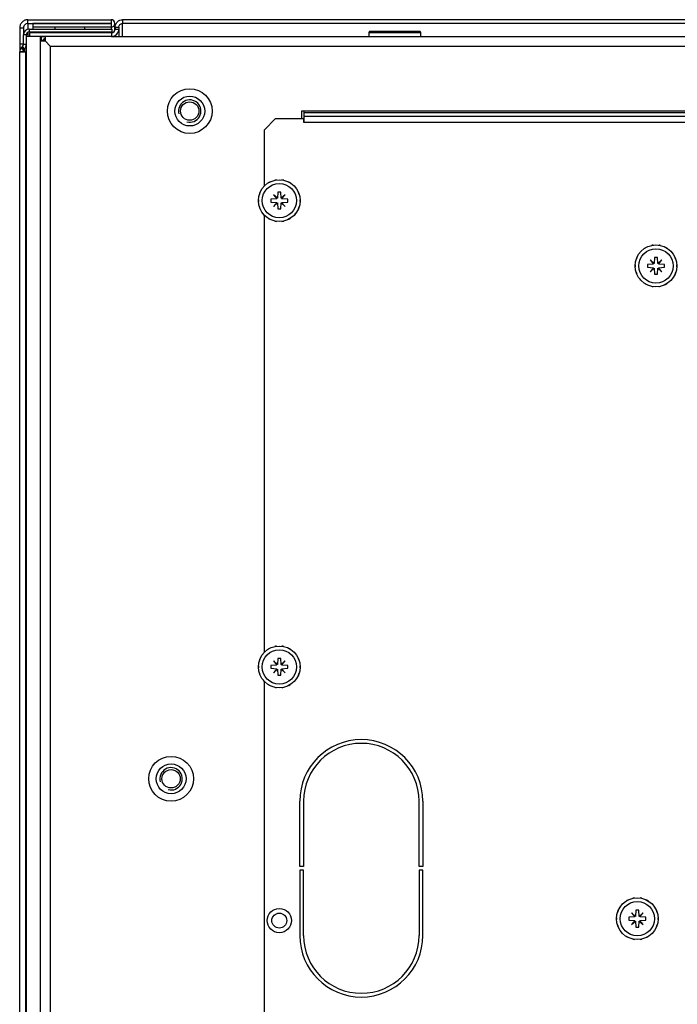
# Paper-space layout 'Layout1' of a CAD drawing. Extents: x 83 to 450, y 23 to 394.
# Drawn here: x 348 to 383, y 319 to 372 of the extents above; entities that cross this region are included whole.
import ezdxf

# ---------------------------------------------------------------- set-up
doc = ezdxf.new("R2010")
doc.units = 0
for name, color, linetype in [('CORNICE_A_EVE300', 7, 'CONTINUOUS'), ('DEFAULT', 7, 'CONTINUOUS'), ('EVE400A1', 7, 'CONTINUOUS'), ('EVE400A8', 7, 'CONTINUOUS'), ('EVE40A15', 7, 'CONTINUOUS'), ('FIANCO_EVE300A6', 7, 'CONTINUOUS'), ('FRONTALE_EVE300A', 7, 'CONTINUOUS'), ('INSERTO-M6_ES_CH', 7, 'CONTINUOUS'), ('INSERTO_M8_ESAGO', 7, 'CONTINUOUS'), ('ISOLANTE_COPERCH', 7, 'CONTINUOUS'), ('PERNO_FILETTATO_', 7, 'CONTINUOUS'), ('PROFILO_EVE400A1', 7, 'CONTINUOUS'), ('VITE-TBL_M4X08_C', 7, 'CONTINUOUS')]:
    doc.layers.add(name, color=color, linetype=linetype)

# ---------------------------------------------------------------- blocks, each defined once
blk = doc.blocks.new('SE2')
at = {"layer": 'CORNICE_A_EVE300', "color": 7, "linetype": 'CONTINUOUS'}
for p, q in [((348.008, 371.664), (348.208, 371.664)), ((348.008, 371.664), (348.008, 370.806)), ((348.208, 371.664), (348.208, 371.286)), ((348.45, 372.106), (352.908, 372.106)), ((348.45, 371.906), (348.45, 372.106)), ((348.45, 371.906), (352.908, 371.906)), ((348.45, 371.906), (348.45, 371.596)), ((352.908, 371.905), (348.708, 371.905)), ((348.708, 371.905), (348.708, 371.705)), ((352.908, 371.705), (348.708, 371.705)), ((348.708, 371.705), (348.708, 371.606)), ((349.908, 371.905), (349.908, 371.906)), ((349.908, 371.606), (349.908, 371.705)), ((351.508, 371.905), (351.508, 371.906)), ((351.508, 371.606), (351.508, 371.705)), ((352.908, 372.106), (352.908, 371.906)), ((352.908, 371.906), (352.908, 371.905)), ((352.908, 371.905), (352.908, 371.705)), ((352.908, 371.705), (352.908, 371.606)), ((353.108, 371.518), (353.108, 371.905)), ((348.45, 371.425), (348.45, 371.206)), ((348.708, 371.446), (348.708, 371.406)), ((349.908, 371.406), (349.908, 371.446)), ((350.108, 371.446), (350.108, 371.406)), ((351.308, 371.406), (351.308, 371.446)), ((351.508, 371.446), (351.508, 371.406)), ((352.908, 371.446), (352.908, 371.406)), ((348.008, 370.806), (348.208, 370.806)), ((348.008, 370.806), (348.008, 370.414))]:
    blk.add_line(p, q, dxfattribs=at)
for radius in [0.2, 0.0004]:
    blk.add_arc((352.908, 371.905), radius, 270, 90, dxfattribs=at)
for points in [[(348.45, 372.106), (348.392, 372.106), (348.334, 372.094), (348.227, 372.05), (348.178, 372.017), (348.097, 371.935), (348.064, 371.886), (348.019, 371.779), (348.008, 371.721), (348.008, 371.664)], [(348.45, 371.906), (348.418, 371.906), (348.387, 371.899), (348.328, 371.875), (348.301, 371.857), (348.256, 371.812), (348.239, 371.785), (348.214, 371.727), (348.208, 371.695), (348.208, 371.664)]]:
    blk.add_open_spline(points, degree=3, knots=[0, 0, 0, 0, 0.25, 0.25, 0.5, 0.5, 0.75, 0.75, 1, 1, 1, 1], dxfattribs=at)
at = {"layer": 'EVE400A1', "color": 7, "linetype": 'CONTINUOUS'}
for p, q in [((349.368, 371.206), (349.368, 370.966)), ((352.928, 371.206), (445.328, 371.206)), ((349.128, 370.965), (349.368, 370.965)), ((349.368, 370.966), (349.284, 371.05)), ((349.368, 370.966), (349.658, 370.676)), ((349.368, 370.965), (349.658, 370.676)), ((448.598, 370.676), (349.658, 370.676)), ((349.658, 129.806), (349.658, 370.676)), ((435.128, 367.206), (363.128, 367.206)), ((363.128, 367.206), (363.128, 366.806))]:
    blk.add_line(p, q, dxfattribs=at)
for start, end in [(123.1731, 135), (135, 146.1437)]:
    blk.add_arc((349.658, 370.676), 0.53, start, end, dxfattribs=at)
at = {"layer": 'EVE400A8', "color": 7, "linetype": 'CONTINUOUS'}
for p, q in [((363.268, 367.133), (363.268, 367.206)), ((363.268, 366.938), (363.268, 367.133)), ((363.268, 367.133), (434.988, 367.133)), ((363.268, 366.593), (363.268, 366.938)), ((363.268, 366.938), (434.988, 366.938)), ((361.728, 366.806), (361.128, 366.206)), ((361.728, 366.806), (363.228, 366.806)), ((363.228, 366.806), (363.228, 366.606)), ((363.228, 366.606), (363.268, 366.606)), ((363.268, 366.593), (363.268, 366.606)), ((363.268, 366.593), (363.268, 366.593)), ((434.988, 366.593), (363.268, 366.593)), ((361.128, 363.189), (361.128, 366.206)), ((361.128, 338.189), (361.128, 361.623)), ((361.128, 318.589), (361.128, 336.623)), ((363.028, 326.706), (363.028, 330.206)), ((363.228, 330.206), (363.228, 326.706)), ((369.428, 326.706), (369.428, 330.206)), ((369.628, 330.206), (369.628, 326.706)), ((363.228, 326.706), (363.028, 326.706)), ((363.228, 326.506), (363.028, 326.506)), ((363.028, 326.506), (363.028, 323.006)), ((363.228, 323.006), (363.228, 326.506)), ((369.628, 326.706), (369.428, 326.706)), ((369.628, 326.506), (369.428, 326.506)), ((369.428, 326.506), (369.428, 323.006)), ((369.628, 323.006), (369.628, 326.506))]:
    blk.add_line(p, q, dxfattribs=at)
blk.add_circle((361.929, 323.806), 0.4, dxfattribs=at)
for centre, radius, start, end in [((366.328, 330.206), 3.3, 0, 180), ((366.328, 330.206), 3.1, 0, 180), ((366.328, 323.006), 3.3, 180, 0), ((366.328, 323.006), 3.1, 180, 0)]:
    blk.add_arc(centre, radius, start, end, dxfattribs=at)
at = {"layer": 'EVE40A15', "color": 7, "linetype": 'CONTINUOUS'}
for p, q in [((349.167, 371.205), (349.128, 371.205)), ((349.167, 371.205), (349.167, 370.965)), ((349.167, 371.205), (349.367, 371.205)), ((349.367, 371.205), (349.368, 371.205)), ((349.367, 371.205), (349.367, 371.118)), ((352.933, 371.206), (353.967, 371.206)), ((353.967, 371.206), (353.967, 371.206))]:
    blk.add_line(p, q, dxfattribs=at)
at = {"layer": 'FIANCO_EVE300A6', "color": 7, "linetype": 'CONTINUOUS'}
for p, q in [((348.368, 371.286), (348.208, 371.286)), ((348.208, 370.778), (348.208, 371.286)), ((348.368, 370.778), (348.368, 371.286)), ((348.528, 371.446), (348.528, 371.606)), ((348.528, 371.606), (352.968, 371.606)), ((348.528, 371.446), (352.968, 371.446)), ((352.968, 371.446), (352.968, 371.606)), ((348.102, 370.606), (348.161, 370.665)), ((348.215, 370.492), (348.102, 370.606)), ((348.274, 370.552), (348.161, 370.665)), ((348.368, 370.778), (348.208, 370.778)), ((348.008, 130.332), (348.008, 370.379)), ((348.168, 370.379), (348.008, 370.379)), ((348.008, 370.379), (348.329, 370.379)), ((348.215, 370.492), (348.274, 370.552)), ((348.215, 370.492), (348.215, 370.379)), ((348.274, 370.552), (348.274, 370.379)), ((348.329, 130.332), (348.329, 370.379)), ((348.329, 370.379), (348.368, 370.379))]:
    blk.add_line(p, q, dxfattribs=at)
for centre, radius, start, end in [((348.528, 371.286), 0.32, 90, 180), ((348.528, 371.286), 0.16, 90, 180), ((348.048, 370.778), 0.16, 315, 0), ((348.048, 370.778), 0.32, 315, 0)]:
    blk.add_arc(centre, radius, start, end, dxfattribs=at)
blk.add_open_spline([(348.102, 370.606), (348.072, 370.576), (348.048, 370.54), (348.016, 370.463), (348.008, 370.421), (348.008, 370.379)], degree=3, knots=[0, 0, 0, 0, 0.5, 0.5, 1, 1, 1, 1], dxfattribs=at)
blk.add_open_spline([(348.215, 370.492), (348.185, 370.463), (348.168, 370.421), (348.168, 370.379)], degree=3, dxfattribs=at)
at = {"layer": 'FRONTALE_EVE300A', "color": 7, "linetype": 'CONTINUOUS'}
for p, q in [((353.128, 371.706), (353.328, 371.706)), ((353.128, 371.706), (353.128, 371.606)), ((353.328, 371.706), (353.328, 371.606)), ((353.528, 372.106), (353.528, 371.906)), ((444.728, 372.106), (353.528, 372.106)), ((353.528, 371.206), (353.528, 371.906)), ((444.728, 371.906), (353.528, 371.906)), ((352.928, 371.406), (348.528, 371.406)), ((348.528, 371.406), (348.528, 371.206)), ((352.928, 371.206), (348.528, 371.206)), ((352.928, 371.406), (352.928, 371.206)), ((353.128, 371.606), (353.328, 371.606)), ((353.328, 371.606), (353.328, 371.206))]:
    blk.add_line(p, q, dxfattribs=at)
for radius in [0.2, 0.4]:
    blk.add_arc((352.928, 371.606), radius, 270, 0, dxfattribs=at)
for points, knots in [([(353.128, 371.706), (353.128, 371.758), (353.138, 371.81), (353.178, 371.907), (353.208, 371.951), (353.282, 372.025), (353.327, 372.055), (353.423, 372.095), (353.476, 372.106), (353.528, 372.106)], [0, 0, 0, 0, 0.25, 0.25, 0.5, 0.5, 0.75, 0.75, 1, 1, 1, 1]), ([(353.328, 371.706), (353.328, 371.758), (353.35, 371.81), (353.424, 371.884), (353.476, 371.906), (353.528, 371.906)], [0, 0, 0, 0, 0.5, 0.5, 1, 1, 1, 1])]:
    blk.add_open_spline(points, degree=3, knots=knots, dxfattribs=at)
at = {"layer": 'INSERTO-M6_ES_CH', "color": 7, "linetype": 'CONTINUOUS'}
for centre, radius in [((357.128, 367.206), 1.2), ((357.128, 367.206), 0.8), ((357.128, 367.206), 0.492), ((356.128, 331.406), 1.2), ((356.128, 331.406), 0.8), ((356.128, 331.406), 0.492)]:
    blk.add_circle(centre, radius, dxfattribs=at)
for centre in [(357.128, 367.206), (356.128, 331.406)]:
    blk.add_arc(centre, 0.6, 255, 195, dxfattribs=at)
at = {"layer": 'INSERTO_M8_ESAGO', "color": 7, "linetype": 'CONTINUOUS'}
for p, q in [((366.768, 371.466), (366.728, 371.426)), ((366.728, 371.426), (369.528, 371.426)), ((366.728, 371.426), (366.728, 371.206)), ((369.488, 371.466), (366.768, 371.466)), ((369.528, 371.426), (369.488, 371.466)), ((369.528, 371.206), (369.528, 371.426))]:
    blk.add_line(p, q, dxfattribs=at)
at = {"layer": 'ISOLANTE_COPERCH', "color": 7, "linetype": 'CONTINUOUS'}
blk.add_line((349.428, 370.906), (349.428, 370.905), dxfattribs=at)
at = {"layer": 'PERNO_FILETTATO_', "color": 7, "linetype": 'CONTINUOUS'}
blk.add_circle((361.929, 323.806), 0.65, dxfattribs=at)
at = {"layer": 'PROFILO_EVE400A1', "color": 7, "linetype": 'CONTINUOUS'}
for p, q in [((348.748, 371.206), (348.368, 371.206)), ((349.128, 129.806), (349.128, 371.206)), ((348.368, 129.933), (348.368, 370.778))]:
    blk.add_line(p, q, dxfattribs=at)
at = {"layer": 'VITE-TBL_M4X08_C', "color": 7, "linetype": 'CONTINUOUS'}
for p, q in [((361.369, 363.375), (361.325, 363.35)), ((361.326, 363.35), (361.325, 363.35)), ((361.412, 363.4), (361.369, 363.375)), ((361.413, 363.4), (361.412, 363.4)), ((361.734, 363.509), (361.685, 363.5)), ((361.685, 363.499), (361.685, 363.5)), ((361.784, 363.517), (361.734, 363.509)), ((361.784, 363.516), (361.784, 363.517)), ((362.074, 363.516), (362.074, 363.517)), ((362.123, 363.509), (362.074, 363.517)), ((362.172, 363.5), (362.123, 363.509)), ((362.172, 363.499), (362.172, 363.5)), ((362.445, 363.4), (362.445, 363.4)), ((362.489, 363.375), (362.445, 363.4)), ((362.532, 363.35), (362.489, 363.375)), ((362.532, 363.35), (362.532, 363.35)), ((360.876, 362.789), (360.859, 362.742)), ((360.86, 362.741), (360.859, 362.742)), ((360.893, 362.836), (360.876, 362.789)), ((360.894, 362.835), (360.893, 362.836)), ((361.071, 363.125), (361.039, 363.087)), ((361.04, 363.086), (361.039, 363.087)), ((361.103, 363.164), (361.071, 363.125)), ((361.104, 363.163), (361.103, 363.164)), ((361.831, 362.532), (361.611, 362.724)), ((361.611, 362.724), (361.802, 362.504)), ((361.854, 362.856), (361.831, 362.532)), ((362.004, 362.856), (361.854, 362.856)), ((362.027, 362.532), (362.004, 362.856)), ((362.247, 362.724), (362.027, 362.532)), ((362.056, 362.504), (362.247, 362.724)), ((362.754, 363.163), (362.755, 363.164)), ((362.787, 363.125), (362.755, 363.164)), ((362.819, 363.087), (362.787, 363.125)), ((362.818, 363.086), (362.819, 363.087)), ((362.963, 362.835), (362.964, 362.836)), ((362.981, 362.789), (362.964, 362.836)), ((362.998, 362.742), (362.981, 362.789)), ((362.997, 362.741), (362.998, 362.742)), ((360.81, 362.456), (360.809, 362.456)), ((360.809, 362.456), (360.809, 362.406)), ((360.809, 362.406), (360.809, 362.356)), ((360.81, 362.356), (360.809, 362.356)), ((361.802, 362.504), (361.479, 362.481)), ((361.479, 362.481), (361.479, 362.331)), ((361.479, 362.331), (361.802, 362.307)), ((361.802, 362.307), (361.611, 362.087)), ((361.611, 362.087), (361.831, 362.279)), ((361.831, 362.279), (361.854, 361.956)), ((362.004, 361.956), (362.027, 362.279)), ((362.027, 362.279), (362.247, 362.087)), ((362.379, 362.481), (362.056, 362.504)), ((362.056, 362.307), (362.379, 362.331)), ((362.247, 362.087), (362.056, 362.307)), ((362.379, 362.331), (362.379, 362.481)), ((363.048, 362.456), (363.049, 362.456)), ((363.048, 362.356), (363.049, 362.356)), ((363.049, 362.406), (363.049, 362.456)), ((363.049, 362.356), (363.049, 362.406)), ((360.86, 362.07), (360.859, 362.069)), ((360.859, 362.069), (360.876, 362.022)), ((360.876, 362.022), (360.893, 361.975)), ((360.894, 361.976), (360.893, 361.975)), ((361.04, 361.725), (361.039, 361.724)), ((361.039, 361.724), (361.071, 361.686)), ((361.071, 361.686), (361.103, 361.647)), ((361.104, 361.648), (361.103, 361.647)), ((361.854, 361.956), (362.004, 361.956)), ((362.754, 361.648), (362.755, 361.647)), ((362.755, 361.647), (362.787, 361.686)), ((362.787, 361.686), (362.819, 361.724)), ((362.818, 361.725), (362.819, 361.724)), ((362.963, 361.976), (362.964, 361.975)), ((362.964, 361.975), (362.981, 362.022)), ((362.981, 362.022), (362.998, 362.069)), ((362.997, 362.07), (362.998, 362.069)), ((361.326, 361.462), (361.325, 361.461)), ((361.325, 361.461), (361.369, 361.436)), ((361.369, 361.436), (361.412, 361.411)), ((361.413, 361.412), (361.412, 361.411)), ((361.685, 361.312), (361.685, 361.311)), ((361.685, 361.311), (361.734, 361.303)), ((361.734, 361.303), (361.784, 361.294)), ((361.784, 361.295), (361.784, 361.294)), ((362.074, 361.294), (362.123, 361.303)), ((362.074, 361.295), (362.074, 361.294)), ((362.123, 361.303), (362.172, 361.311)), ((362.172, 361.312), (362.172, 361.311)), ((362.445, 361.411), (362.489, 361.436)), ((362.445, 361.412), (362.445, 361.411)), ((362.489, 361.436), (362.532, 361.461)), ((362.532, 361.462), (362.532, 361.461)), ((381.27, 359.625), (381.238, 359.587)), ((381.239, 359.586), (381.238, 359.587)), ((381.302, 359.664), (381.27, 359.625)), ((381.303, 359.663), (381.302, 359.664)), ((381.568, 359.875), (381.525, 359.85)), ((381.525, 359.85), (381.525, 359.85)), ((381.611, 359.9), (381.568, 359.875)), ((381.612, 359.9), (381.611, 359.9)), ((381.933, 360.009), (381.884, 360)), ((381.884, 359.999), (381.884, 360)), ((381.983, 360.017), (381.933, 360.009)), ((381.983, 360.016), (381.983, 360.017)), ((382.273, 360.016), (382.273, 360.017)), ((382.322, 360.009), (382.273, 360.017)), ((382.372, 360), (382.322, 360.009)), ((382.371, 359.999), (382.372, 360)), ((382.644, 359.9), (382.645, 359.9)), ((382.688, 359.875), (382.645, 359.9)), ((382.731, 359.85), (382.688, 359.875)), ((382.731, 359.85), (382.731, 359.85)), ((382.953, 359.663), (382.954, 359.664)), ((382.986, 359.625), (382.954, 359.664)), ((383.018, 359.587), (382.986, 359.625)), ((383.017, 359.586), (383.018, 359.587)), ((381.076, 359.289), (381.058, 359.242)), ((381.059, 359.241), (381.058, 359.242)), ((381.093, 359.336), (381.076, 359.289)), ((381.094, 359.335), (381.093, 359.336)), ((382.001, 359.004), (381.678, 358.981)), ((381.678, 358.981), (381.678, 358.831)), ((382.03, 359.032), (381.81, 359.224)), ((381.81, 359.224), (382.001, 359.004)), ((382.053, 359.356), (382.03, 359.032)), ((382.203, 359.356), (382.053, 359.356)), ((382.226, 359.032), (382.203, 359.356)), ((382.446, 359.224), (382.226, 359.032)), ((382.255, 359.004), (382.446, 359.224)), ((382.578, 358.981), (382.255, 359.004)), ((382.578, 358.831), (382.578, 358.981)), ((383.162, 359.335), (383.163, 359.336)), ((383.18, 359.289), (383.163, 359.336)), ((383.198, 359.242), (383.18, 359.289)), ((383.196, 359.241), (383.198, 359.242)), ((381.009, 358.956), (381.008, 358.956)), ((381.008, 358.956), (381.008, 358.906)), ((381.008, 358.906), (381.008, 358.856)), ((381.009, 358.856), (381.008, 358.856)), ((381.059, 358.57), (381.058, 358.569)), ((381.058, 358.569), (381.076, 358.522)), ((381.076, 358.522), (381.093, 358.475)), ((381.094, 358.476), (381.093, 358.475)), ((381.678, 358.831), (382.001, 358.807)), ((382.001, 358.807), (381.81, 358.587)), ((381.81, 358.587), (382.03, 358.779)), ((382.03, 358.779), (382.053, 358.456)), ((382.053, 358.456), (382.203, 358.456)), ((382.203, 358.456), (382.226, 358.779)), ((382.226, 358.779), (382.446, 358.587)), ((382.255, 358.807), (382.578, 358.831)), ((382.446, 358.587), (382.255, 358.807)), ((383.162, 358.476), (383.163, 358.475)), ((383.163, 358.475), (383.18, 358.522)), ((383.18, 358.522), (383.198, 358.569)), ((383.196, 358.57), (383.198, 358.569)), ((383.247, 358.956), (383.248, 358.956)), ((383.247, 358.856), (383.248, 358.856)), ((383.248, 358.906), (383.248, 358.956)), ((383.248, 358.856), (383.248, 358.906)), ((381.239, 358.225), (381.238, 358.224)), ((381.238, 358.224), (381.27, 358.186)), ((381.27, 358.186), (381.302, 358.147)), ((381.303, 358.148), (381.302, 358.147)), ((381.525, 357.962), (381.525, 357.961)), ((381.525, 357.961), (381.568, 357.936)), ((381.568, 357.936), (381.611, 357.911)), ((382.645, 357.911), (382.688, 357.936)), ((382.688, 357.936), (382.731, 357.961)), ((382.731, 357.962), (382.731, 357.961)), ((382.953, 358.148), (382.954, 358.147)), ((382.954, 358.147), (382.986, 358.186)), ((382.986, 358.186), (383.018, 358.224)), ((383.017, 358.225), (383.018, 358.224)), ((381.612, 357.912), (381.611, 357.911)), ((381.884, 357.812), (381.884, 357.811)), ((381.884, 357.811), (381.933, 357.803)), ((381.933, 357.803), (381.983, 357.794)), ((381.983, 357.795), (381.983, 357.794)), ((382.273, 357.794), (382.322, 357.803)), ((382.273, 357.795), (382.273, 357.794)), ((382.322, 357.803), (382.372, 357.811)), ((382.371, 357.812), (382.372, 357.811)), ((382.644, 357.912), (382.645, 357.911)), ((361.412, 338.4), (361.369, 338.375)), ((361.413, 338.4), (361.412, 338.4)), ((361.734, 338.509), (361.685, 338.5)), ((361.685, 338.499), (361.685, 338.5)), ((361.784, 338.517), (361.734, 338.509)), ((361.784, 338.516), (361.784, 338.517)), ((362.074, 338.516), (362.074, 338.517)), ((362.123, 338.509), (362.074, 338.517)), ((362.172, 338.5), (362.123, 338.509)), ((362.172, 338.499), (362.172, 338.5)), ((362.445, 338.4), (362.445, 338.4)), ((362.489, 338.375), (362.445, 338.4)), ((361.071, 338.125), (361.039, 338.087)), ((361.04, 338.086), (361.039, 338.087)), ((361.103, 338.164), (361.071, 338.125)), ((361.104, 338.163), (361.103, 338.164)), ((361.369, 338.375), (361.325, 338.35)), ((361.326, 338.35), (361.325, 338.35)), ((362.532, 338.35), (362.489, 338.375)), ((362.532, 338.35), (362.532, 338.35)), ((362.754, 338.163), (362.755, 338.164)), ((362.787, 338.125), (362.755, 338.164)), ((362.819, 338.087), (362.787, 338.125)), ((362.818, 338.086), (362.819, 338.087)), ((360.81, 337.456), (360.809, 337.456)), ((360.809, 337.456), (360.809, 337.406)), ((360.809, 337.406), (360.809, 337.356)), ((360.81, 337.356), (360.809, 337.356)), ((360.876, 337.789), (360.859, 337.742)), ((360.86, 337.741), (360.859, 337.742)), ((360.893, 337.836), (360.876, 337.789)), ((360.894, 337.835), (360.893, 337.836)), ((361.802, 337.504), (361.479, 337.481)), ((361.479, 337.481), (361.479, 337.331)), ((361.479, 337.331), (361.802, 337.307)), ((361.831, 337.532), (361.611, 337.724)), ((361.611, 337.724), (361.802, 337.504)), ((361.854, 337.856), (361.831, 337.532)), ((362.004, 337.856), (361.854, 337.856)), ((362.027, 337.532), (362.004, 337.856)), ((362.247, 337.724), (362.027, 337.532)), ((362.056, 337.504), (362.247, 337.724)), ((362.379, 337.481), (362.056, 337.504)), ((362.056, 337.307), (362.379, 337.331)), ((362.379, 337.331), (362.379, 337.481)), ((362.963, 337.835), (362.964, 337.836)), ((362.981, 337.789), (362.964, 337.836)), ((362.998, 337.742), (362.981, 337.789)), ((362.997, 337.741), (362.998, 337.742)), ((363.048, 337.456), (363.049, 337.456)), ((363.048, 337.356), (363.049, 337.356)), ((363.049, 337.406), (363.049, 337.456)), ((363.049, 337.356), (363.049, 337.406)), ((360.86, 337.07), (360.859, 337.069)), ((360.859, 337.069), (360.876, 337.022)), ((360.876, 337.022), (360.893, 336.975)), ((360.894, 336.976), (360.893, 336.975)), ((361.802, 337.307), (361.611, 337.087)), ((361.611, 337.087), (361.831, 337.279)), ((361.831, 337.279), (361.854, 336.956)), ((361.854, 336.956), (362.004, 336.956)), ((362.004, 336.956), (362.027, 337.279)), ((362.027, 337.279), (362.247, 337.087)), ((362.247, 337.087), (362.056, 337.307)), ((362.963, 336.976), (362.964, 336.975)), ((362.964, 336.975), (362.981, 337.022)), ((362.981, 337.022), (362.998, 337.069)), ((362.997, 337.07), (362.998, 337.069)), ((361.04, 336.725), (361.039, 336.724)), ((361.039, 336.724), (361.071, 336.686)), ((361.071, 336.686), (361.103, 336.647)), ((361.104, 336.648), (361.103, 336.647)), ((361.326, 336.462), (361.325, 336.461)), ((361.325, 336.461), (361.369, 336.436)), ((361.369, 336.436), (361.412, 336.411)), ((361.413, 336.412), (361.412, 336.411)), ((361.685, 336.312), (361.685, 336.311)), ((361.685, 336.311), (361.734, 336.303)), ((361.734, 336.303), (361.784, 336.294)), ((361.784, 336.295), (361.784, 336.294)), ((362.074, 336.294), (362.123, 336.303)), ((362.074, 336.295), (362.074, 336.294)), ((362.123, 336.303), (362.172, 336.311)), ((362.172, 336.312), (362.172, 336.311)), ((362.445, 336.411), (362.489, 336.436)), ((362.445, 336.412), (362.445, 336.411)), ((362.489, 336.436), (362.532, 336.461)), ((362.532, 336.462), (362.532, 336.461)), ((362.754, 336.648), (362.755, 336.647)), ((362.755, 336.647), (362.787, 336.686)), ((362.787, 336.686), (362.819, 336.724)), ((362.818, 336.725), (362.819, 336.724)), ((380.302, 324.664), (380.27, 324.625)), ((380.303, 324.663), (380.302, 324.664)), ((380.568, 324.875), (380.525, 324.85)), ((380.525, 324.85), (380.525, 324.85)), ((380.611, 324.9), (380.568, 324.875)), ((380.612, 324.9), (380.611, 324.9)), ((380.933, 325.009), (380.884, 325)), ((380.884, 324.999), (380.884, 325)), ((380.983, 325.017), (380.933, 325.009)), ((380.983, 325.016), (380.983, 325.017)), ((381.273, 325.016), (381.273, 325.017)), ((381.322, 325.009), (381.273, 325.017)), ((381.372, 325), (381.322, 325.009)), ((381.371, 324.999), (381.372, 325)), ((381.644, 324.9), (381.645, 324.9)), ((381.688, 324.875), (381.645, 324.9)), ((381.731, 324.85), (381.688, 324.875)), ((381.731, 324.85), (381.731, 324.85)), ((381.953, 324.663), (381.954, 324.664)), ((381.986, 324.625), (381.954, 324.664)), ((380.076, 324.289), (380.058, 324.242)), ((380.059, 324.241), (380.058, 324.242)), ((380.093, 324.336), (380.076, 324.289)), ((380.094, 324.335), (380.093, 324.336)), ((380.27, 324.625), (380.238, 324.587)), ((380.239, 324.586), (380.238, 324.587)), ((381.03, 324.032), (380.81, 324.224)), ((380.81, 324.224), (381.001, 324.004)), ((381.053, 324.356), (381.03, 324.032)), ((381.203, 324.356), (381.053, 324.356)), ((381.226, 324.032), (381.203, 324.356)), ((381.446, 324.224), (381.226, 324.032)), ((381.255, 324.004), (381.446, 324.224)), ((382.018, 324.587), (381.986, 324.625)), ((382.017, 324.586), (382.018, 324.587)), ((382.162, 324.335), (382.163, 324.336)), ((382.18, 324.289), (382.163, 324.336)), ((382.198, 324.242), (382.18, 324.289)), ((382.196, 324.241), (382.198, 324.242)), ((380.009, 323.956), (380.008, 323.956)), ((380.008, 323.956), (380.008, 323.906)), ((380.008, 323.906), (380.008, 323.856)), ((380.009, 323.856), (380.008, 323.856)), ((381.001, 324.004), (380.678, 323.981)), ((380.678, 323.981), (380.678, 323.831)), ((380.678, 323.831), (381.001, 323.807)), ((381.001, 323.807), (380.81, 323.587)), ((380.81, 323.587), (381.03, 323.779)), ((381.03, 323.779), (381.053, 323.456)), ((381.203, 323.456), (381.226, 323.779)), ((381.226, 323.779), (381.446, 323.587)), ((381.578, 323.981), (381.255, 324.004)), ((381.255, 323.807), (381.578, 323.831)), ((381.446, 323.587), (381.255, 323.807)), ((381.578, 323.831), (381.578, 323.981)), ((382.247, 323.956), (382.248, 323.956)), ((382.247, 323.856), (382.248, 323.856)), ((382.248, 323.906), (382.248, 323.956)), ((382.248, 323.856), (382.248, 323.906)), ((380.059, 323.57), (380.058, 323.569)), ((380.058, 323.569), (380.076, 323.522)), ((380.076, 323.522), (380.093, 323.475)), ((380.094, 323.476), (380.093, 323.475)), ((380.239, 323.225), (380.238, 323.224)), ((380.238, 323.224), (380.27, 323.186)), ((380.27, 323.186), (380.302, 323.147)), ((380.303, 323.148), (380.302, 323.147)), ((381.053, 323.456), (381.203, 323.456)), ((381.953, 323.148), (381.954, 323.147)), ((381.954, 323.147), (381.986, 323.186)), ((381.986, 323.186), (382.018, 323.224)), ((382.017, 323.225), (382.018, 323.224)), ((382.162, 323.476), (382.163, 323.475)), ((382.163, 323.475), (382.18, 323.522)), ((382.18, 323.522), (382.198, 323.569)), ((382.196, 323.57), (382.198, 323.569)), ((380.525, 322.962), (380.525, 322.961)), ((380.525, 322.961), (380.568, 322.936)), ((380.568, 322.936), (380.611, 322.911)), ((380.612, 322.912), (380.611, 322.911)), ((380.884, 322.812), (380.884, 322.811)), ((380.884, 322.811), (380.933, 322.803)), ((380.933, 322.803), (380.983, 322.794)), ((380.983, 322.795), (380.983, 322.794)), ((381.273, 322.794), (381.322, 322.803)), ((381.273, 322.795), (381.273, 322.794)), ((381.322, 322.803), (381.372, 322.811)), ((381.371, 322.812), (381.372, 322.811)), ((381.644, 322.912), (381.645, 322.911)), ((381.645, 322.911), (381.688, 322.936)), ((381.688, 322.936), (381.731, 322.961)), ((381.731, 322.962), (381.731, 322.961))]:
    blk.add_line(p, q, dxfattribs=at)
for centre, radius in [((361.929, 362.406), 1.12), ((361.929, 362.406), 0.92), ((382.128, 358.906), 1.12), ((382.128, 358.906), 0.92), ((361.929, 337.406), 1.12), ((361.929, 337.406), 0.92), ((381.128, 323.906), 1.12), ((381.128, 323.906), 0.92)]:
    blk.add_circle(centre, radius, dxfattribs=at)

psp = doc.layouts.get("Layout1")

# ---------------------------------------------------------------- block references
at = {"layer": 'DEFAULT'}
psp.add_blockref('SE2', (0, 0), dxfattribs=at)

doc.saveas('drawing.dxf')
